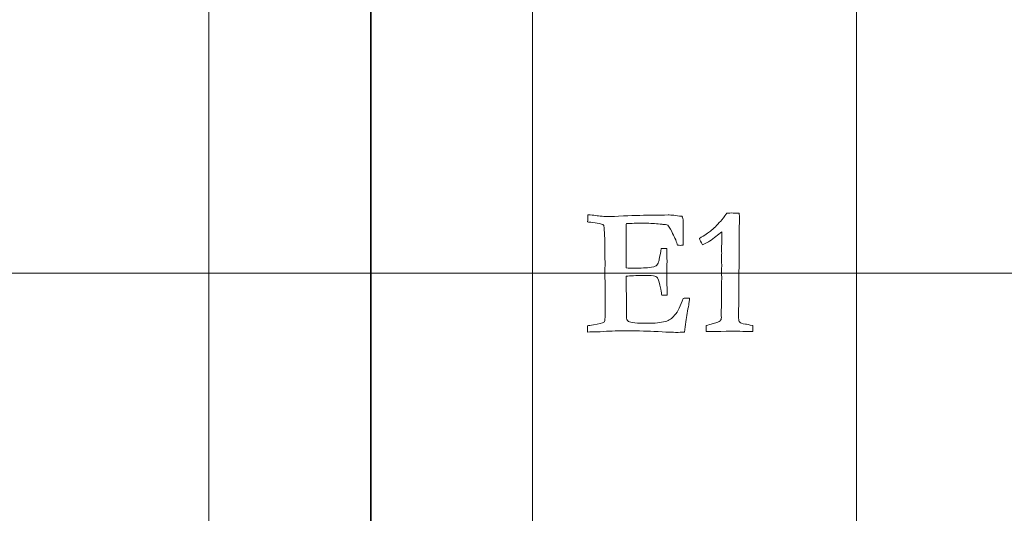
# Model space of a CAD drawing. Units: inches. Extents: x 0 to 60, y 0 to 36.
# Drawn here: x 11.3 to 13.2, y 2.3 to 3.2 of the extents above; entities that cross this region are included whole.
import ezdxf
from ezdxf.lldxf.tags import DXFTag

# ---------------------------------------------------------------- set-up
doc = ezdxf.new("R2010")
doc.units = ezdxf.units.IN
doc.header["$MEASUREMENT"] = 0
doc.layers.add('1', color=7, linetype='CONTINUOUS', true_color=0xffffff)
doc.layers.add('Top$2', color=7, linetype='CONTINUOUS', true_color=0xffffff)
tags = doc.linetypes.add('DASHED', pattern=[25.72, 12.86, -12.86]).pattern_tags.tags
tags[6:7] = [DXFTag(74, 4), DXFTag(75, 0), DXFTag(340, '0'), DXFTag(46, 0.0), DXFTag(50, 0.0), DXFTag(44, 0.0), DXFTag(45, 0.0)]
tags[4:5] = [DXFTag(74, 4), DXFTag(75, 0), DXFTag(340, '0'), DXFTag(46, 0.0), DXFTag(50, 0.0), DXFTag(44, 0.0), DXFTag(45, 0.0)]

# ---------------------------------------------------------------- blocks, each defined once
blk = doc.blocks.new('00217NBG')
at = {"layer": '1', "color": 9, "linetype": 'Continuous', "lineweight": 18}
for p, q in [((11.7, 0.3), (11.7, 24)), ((12.3, 0.3), (12.3, 24)), ((12.9, 0.3), (12.9, 24)), ((48, 2.7), (0.4, 2.7))]:
    blk.add_line(p, q, dxfattribs=at)
at = {"layer": '1', "color": 18, "linetype": 'DASHED', "lineweight": 35, "ltscale": 1.75}
blk.add_line((12, 24), (12, 0.3), dxfattribs=at)
at = {"layer": '1', "color": 18, "linetype": 'Continuous', "lineweight": 18}
blk.add_open_spline([(12.6485, 2.7966), (12.6514, 2.7998), (12.6552, 2.8048), (12.6597, 2.8114), (12.6602, 2.8114), (12.6634, 2.8115), (12.6693, 2.8118), (12.6708, 2.8117), (12.6723, 2.8117), (12.6738, 2.8116), (12.6768, 2.8115), (12.6798, 2.8115), (12.6827, 2.8114), (12.6831, 2.8078), (12.6833, 2.8053), (12.6833, 2.803), (12.6832, 2.8013), (12.6832, 2.7984), (12.6831, 2.7968), (12.683, 2.7908), (12.6828, 2.772), (12.6827, 2.7636), (12.6826, 2.7551), (12.6826, 2.7498), (12.6827, 2.7446), (12.6827, 2.7393), (12.6824, 2.7016), (12.6821, 2.6639), (12.6817, 2.6262), (12.6817, 2.623), (12.6817, 2.6198), (12.6817, 2.6133), (12.6824, 2.6109), (12.6837, 2.6095), (12.685, 2.608), (12.6886, 2.6068), (12.6943, 2.6058), (12.6966, 2.6055), (12.7011, 2.6045), (12.7078, 2.6031), (12.7081, 2.602), (12.7082, 2.601), (12.7082, 2.5987), (12.7081, 2.596), (12.7078, 2.5919), (12.7058, 2.5919), (12.7038, 2.5919), (12.6976, 2.5919), (12.6916, 2.5921), (12.6837, 2.5925), (12.6789, 2.5929), (12.6756, 2.593), (12.6716, 2.593), (12.6632, 2.5928), (12.6488, 2.5922), (12.6472, 2.5921), (12.6459, 2.592), (12.644, 2.592), (12.6432, 2.592), (12.6423, 2.592), (12.641, 2.5922), (12.6396, 2.5923), (12.6383, 2.5924), (12.637, 2.5923), (12.6357, 2.5922), (12.6344, 2.592), (12.6321, 2.5922), (12.6297, 2.5923), (12.6273, 2.5924), (12.6264, 2.5924), (12.6245, 2.5922), (12.6216, 2.5919), (12.6214, 2.5944), (12.6213, 2.5962), (12.6213, 2.5988), (12.6214, 2.6006), (12.6216, 2.6031), (12.6253, 2.6043), (12.6297, 2.6055), (12.6416, 2.6085), (12.6458, 2.6101), (12.6489, 2.6133), (12.6497, 2.6155), (12.6497, 2.6182), (12.6496, 2.622), (12.6496, 2.6258), (12.6495, 2.6296), (12.6497, 2.6337), (12.6499, 2.6378), (12.6501, 2.642), (12.6501, 2.6504), (12.65, 2.6589), (12.65, 2.6674), (12.6499, 2.6696), (12.6499, 2.6718), (12.6498, 2.6739), (12.6498, 2.6748), (12.6499, 2.6782), (12.6501, 2.684), (12.6503, 2.687), (12.6504, 2.6897), (12.6504, 2.6935), (12.6502, 2.698), (12.65, 2.7056), (12.6502, 2.7088), (12.6503, 2.712), (12.6505, 2.7151), (12.6502, 2.7224), (12.65, 2.7267), (12.65, 2.7297), (12.65, 2.7314), (12.6502, 2.7344), (12.6503, 2.7358), (12.6504, 2.7372), (12.6502, 2.741), (12.6501, 2.7448), (12.65, 2.7486), (12.6501, 2.7503), (12.6502, 2.7521), (12.6504, 2.7538), (12.6505, 2.7561), (12.6505, 2.7593), (12.6505, 2.767), (12.6505, 2.7717), (12.6504, 2.7771), (12.6437, 2.7712), (12.6361, 2.7653), (12.6275, 2.7594), (12.6265, 2.7587), (12.6223, 2.7564), (12.6148, 2.7525), (12.6118, 2.7578), (12.6099, 2.7619), (12.609, 2.7646), (12.619, 2.7707), (12.6258, 2.7752), (12.6353, 2.783), (12.6417, 2.7892), (12.6485, 2.7966)], degree=3, knots=[0, 0, 0, 0, 0.031848, 0.031848, 0.031848, 0.048252, 0.048252, 0.048252, 0.056046, 0.056046, 0.056046, 0.071263, 0.071263, 0.071263, 0.084723, 0.084723, 0.08921, 0.08921, 0.08921, 0.118376, 0.118376, 0.142121, 0.142121, 0.142121, 0.165171, 0.165171, 0.165171, 0.329163, 0.329163, 0.329163, 0.343011, 0.343011, 0.357497, 0.357497, 0.357497, 0.374151, 0.374151, 0.374151, 0.394403, 0.394403, 0.394403, 0.399033, 0.399033, 0.404821, 0.404821, 0.404821, 0.413536, 0.413536, 0.431653, 0.431653, 0.431653, 0.445632, 0.445632, 0.463847, 0.463847, 0.463847, 0.469281, 0.469281, 0.473629, 0.473629, 0.473629, 0.479234, 0.479234, 0.479234, 0.484479, 0.484479, 0.484479, 0.494207, 0.494207, 0.494207, 0.50214, 0.50214, 0.50214, 0.509888, 0.509888, 0.517267, 0.517267, 0.517267, 0.535944, 0.535944, 0.561737, 0.561737, 0.586603, 0.586603, 0.586603, 0.602863, 0.602863, 0.602863, 0.620482, 0.620482, 0.620482, 0.656664, 0.656664, 0.656664, 0.665958, 0.665958, 0.665958, 0.680259, 0.680259, 0.680259, 0.691701, 0.691701, 0.698814, 0.698814, 0.698814, 0.712185, 0.712185, 0.712185, 0.730204, 0.730204, 0.753372, 0.753372, 0.773269, 0.773269, 0.773269, 0.789818, 0.789818, 0.789818, 0.797426, 0.797426, 0.797426, 0.811043, 0.811043, 0.82444, 0.82444, 0.82444, 0.866262, 0.866262, 0.866262, 0.887094, 0.887094, 0.887094, 0.906411, 0.906411, 0.906411, 0.9417, 0.9417, 1, 1, 1, 1], dxfattribs=at)
at = {"layer": '1', "color": 251, "linetype": 'Continuous', "lineweight": 18}
blk.add_open_spline([(12.4018, 2.7952), (12.4021, 2.7997), (12.4023, 2.8041), (12.4025, 2.8086), (12.4079, 2.8083), (12.4126, 2.8078), (12.424, 2.8058), (12.4326, 2.8053), (12.4457, 2.8053), (12.4545, 2.8056), (12.4895, 2.8073), (12.5084, 2.8078), (12.5254, 2.8078), (12.5339, 2.8079), (12.5424, 2.808), (12.551, 2.8081), (12.5567, 2.8081), (12.5652, 2.8073), (12.5764, 2.8056), (12.5781, 2.8033), (12.5789, 2.8003), (12.5789, 2.785), (12.5789, 2.7735), (12.5789, 2.7621), (12.579, 2.7597), (12.5791, 2.7574), (12.5792, 2.7551), (12.5792, 2.7545), (12.5791, 2.7535), (12.579, 2.7521), (12.5771, 2.752), (12.5752, 2.7519), (12.5733, 2.7518), (12.5725, 2.7518), (12.5709, 2.7519), (12.5685, 2.7521), (12.5676, 2.7544), (12.5665, 2.7577), (12.5651, 2.7621), (12.5632, 2.766), (12.5613, 2.77), (12.5594, 2.7739), (12.5573, 2.7789), (12.5543, 2.7841), (12.5504, 2.7893), (12.5481, 2.7901), (12.545, 2.7906), (12.5414, 2.7907), (12.5404, 2.7908), (12.5376, 2.7911), (12.5328, 2.7915), (12.524, 2.7924), (12.5146, 2.7928), (12.493, 2.7928), (12.4828, 2.7926), (12.4737, 2.7922), (12.4734, 2.7894), (12.4733, 2.7784), (12.4733, 2.7592), (12.4734, 2.7498), (12.4735, 2.7404), (12.4736, 2.731), (12.4736, 2.724), (12.4736, 2.717), (12.4736, 2.7099), (12.4759, 2.7096), (12.4779, 2.7094), (12.4965, 2.7094), (12.5085, 2.7099), (12.5228, 2.7114), (12.5272, 2.7125), (12.5306, 2.7153), (12.5321, 2.7177), (12.5334, 2.7212), (12.5343, 2.7236), (12.5359, 2.7318), (12.5384, 2.7458), (12.539, 2.7458), (12.5396, 2.7459), (12.5402, 2.746), (12.543, 2.7459), (12.5457, 2.7458), (12.5484, 2.7458), (12.5488, 2.7359), (12.549, 2.7283), (12.549, 2.7114), (12.5489, 2.7039), (12.5488, 2.7006), (12.5486, 2.6972), (12.5485, 2.6946), (12.5485, 2.6897), (12.5487, 2.6849), (12.5492, 2.6715), (12.5494, 2.6666), (12.5494, 2.6622), (12.5494, 2.661), (12.5494, 2.6597), (12.546, 2.6597), (12.5427, 2.6597), (12.5394, 2.6597), (12.539, 2.6615), (12.5383, 2.6652), (12.5373, 2.6708), (12.5354, 2.6812), (12.5337, 2.6876), (12.5322, 2.6902), (12.5311, 2.6922), (12.5292, 2.6937), (12.5246, 2.6955), (12.5177, 2.6959), (12.5056, 2.6959), (12.4914, 2.6959), (12.4808, 2.6954), (12.4736, 2.6945), (12.4735, 2.6916), (12.4734, 2.6898), (12.4734, 2.6756), (12.4736, 2.6645), (12.474, 2.6557), (12.4739, 2.6437), (12.4738, 2.6316), (12.4737, 2.6195), (12.4737, 2.6153), (12.475, 2.6124), (12.4775, 2.6108), (12.4814, 2.6085), (12.4932, 2.6073), (12.5261, 2.6073), (12.5372, 2.6085), (12.5463, 2.6108), (12.5526, 2.6125), (12.5582, 2.6162), (12.5629, 2.6221), (12.5694, 2.6295), (12.5747, 2.64), (12.5789, 2.6535), (12.5819, 2.6538), (12.5842, 2.654), (12.5871, 2.654), (12.5887, 2.654), (12.5908, 2.6538), (12.5905, 2.6511), (12.5903, 2.6487), (12.5901, 2.6468), (12.5898, 2.6451), (12.5895, 2.6435), (12.5874, 2.6312), (12.5858, 2.6207), (12.584, 2.6101), (12.5832, 2.6038), (12.5823, 2.5974), (12.5815, 2.591), (12.5753, 2.5907), (12.5705, 2.5905), (12.5617, 2.5905), (12.5476, 2.5911), (12.5086, 2.593), (12.4892, 2.5934), (12.4552, 2.5934), (12.4413, 2.5929), (12.4249, 2.5917), (12.4229, 2.5917), (12.4209, 2.5917), (12.4189, 2.5917), (12.4132, 2.5915), (12.4075, 2.5913), (12.4018, 2.591), (12.4018, 2.5949), (12.4018, 2.5987), (12.4018, 2.6026), (12.4036, 2.6032), (12.4072, 2.6038), (12.4224, 2.6057), (12.4292, 2.6075), (12.4329, 2.6098), (12.4339, 2.613), (12.4345, 2.6171), (12.4345, 2.6239), (12.4344, 2.6271), (12.4343, 2.6317), (12.4344, 2.6335), (12.4344, 2.6352), (12.4345, 2.6369), (12.4343, 2.658), (12.4342, 2.679), (12.434, 2.7001), (12.4341, 2.7064), (12.4341, 2.7127), (12.4342, 2.719), (12.434, 2.7279), (12.4337, 2.7368), (12.4335, 2.7458), (12.4335, 2.7521), (12.4336, 2.7584), (12.4336, 2.7647), (12.4332, 2.7716), (12.4328, 2.7785), (12.4323, 2.7855), (12.4323, 2.786), (12.4322, 2.7872), (12.4321, 2.7888), (12.4311, 2.7901), (12.4297, 2.7908), (12.4278, 2.7912), (12.4268, 2.7914), (12.4254, 2.7918), (12.4182, 2.7936), (12.4131, 2.7943), (12.408, 2.7945), (12.4063, 2.7946), (12.4042, 2.7948), (12.4018, 2.7952)], degree=3, knots=[0, 0, 0, 0, 0.013623, 0.013623, 0.013623, 0.027932, 0.027932, 0.05516, 0.05516, 0.064579, 0.064579, 0.078654, 0.078654, 0.078654, 0.093396, 0.093396, 0.093396, 0.108128, 0.108128, 0.108128, 0.113637, 0.113637, 0.13044, 0.13044, 0.13044, 0.134333, 0.134333, 0.134333, 0.136033, 0.136033, 0.136033, 0.139288, 0.139288, 0.139288, 0.142007, 0.142007, 0.142007, 0.147912, 0.147912, 0.147912, 0.155305, 0.155305, 0.155305, 0.16538, 0.16538, 0.16538, 0.170527, 0.170527, 0.170527, 0.175409, 0.175409, 0.175409, 0.191325, 0.191325, 0.209504, 0.209504, 0.209504, 0.228181, 0.228181, 0.228181, 0.244086, 0.244086, 0.244086, 0.256014, 0.256014, 0.256014, 0.259441, 0.259441, 0.293495, 0.293495, 0.327581, 0.327581, 0.361667, 0.361667, 0.361667, 0.379229, 0.379229, 0.379229, 0.380494, 0.380494, 0.380494, 0.386232, 0.386232, 0.386232, 0.402039, 0.402039, 0.438087, 0.438087, 0.438087, 0.443842, 0.443842, 0.453049, 0.453049, 0.46226, 0.46226, 0.465685, 0.465685, 0.465685, 0.472983, 0.472983, 0.472983, 0.481189, 0.481189, 0.481189, 0.495863, 0.495863, 0.495863, 0.501229, 0.501229, 0.505182, 0.505182, 0.505182, 0.528061, 0.528061, 0.528061, 0.532094, 0.532094, 0.593155, 0.593155, 0.593155, 0.620689, 0.620689, 0.620689, 0.628282, 0.628282, 0.628282, 0.655582, 0.655582, 0.673612, 0.673612, 0.673612, 0.688976, 0.688976, 0.688976, 0.71572, 0.71572, 0.71572, 0.721156, 0.721156, 0.724025, 0.724025, 0.724025, 0.729344, 0.729344, 0.729344, 0.733176, 0.733176, 0.757298, 0.757298, 0.757298, 0.771782, 0.771782, 0.771782, 0.782741, 0.782741, 0.798697, 0.798697, 0.809924, 0.809924, 0.815498, 0.815498, 0.815498, 0.819586, 0.819586, 0.819586, 0.831388, 0.831388, 0.831388, 0.839354, 0.839354, 0.839354, 0.846884, 0.846884, 0.860555, 0.860555, 0.860555, 0.869086, 0.869086, 0.872325, 0.872325, 0.872325, 0.875903, 0.875903, 0.875903, 0.919199, 0.919199, 0.919199, 0.932166, 0.932166, 0.932166, 0.950568, 0.950568, 0.950568, 0.963536, 0.963536, 0.963536, 0.977822, 0.977822, 0.977822, 0.980113, 0.980113, 0.980113, 0.983524, 0.983524, 0.983524, 0.986512, 0.986512, 0.995729, 0.995729, 0.995729, 1, 1, 1, 1], dxfattribs=at)

msp = doc.modelspace()

# ---------------------------------------------------------------- linework, layer by layer
at = {"layer": 'Top$2', "color": 9, "linetype": 'Continuous', "lineweight": 18}
for p, q in [((11.7, 0.3), (11.7, 24)), ((12.3, 0.3), (12.3, 24)), ((12.9, 0.3), (12.9, 24)), ((48, 2.7), (0.4, 2.7))]:
    msp.add_line(p, q, dxfattribs=at)
at = {"layer": 'Top$2', "color": 18, "linetype": 'DASHED', "lineweight": 35, "ltscale": 1.75}
msp.add_line((12, 24), (12, 0.3), dxfattribs=at)
at = {"layer": 'Top$2', "color": 18, "linetype": 'Continuous', "lineweight": 18}
msp.add_open_spline([(12.6485, 2.7966), (12.6514, 2.7998), (12.6552, 2.8048), (12.6597, 2.8114), (12.6602, 2.8114), (12.6634, 2.8115), (12.6693, 2.8118), (12.6708, 2.8117), (12.6723, 2.8117), (12.6738, 2.8116), (12.6768, 2.8115), (12.6798, 2.8115), (12.6827, 2.8114), (12.6831, 2.8078), (12.6833, 2.8053), (12.6833, 2.803), (12.6832, 2.8013), (12.6832, 2.7984), (12.6831, 2.7968), (12.683, 2.7908), (12.6828, 2.772), (12.6827, 2.7636), (12.6826, 2.7551), (12.6826, 2.7498), (12.6827, 2.7446), (12.6827, 2.7393), (12.6824, 2.7016), (12.6821, 2.6639), (12.6817, 2.6262), (12.6817, 2.623), (12.6817, 2.6198), (12.6817, 2.6133), (12.6824, 2.6109), (12.6837, 2.6095), (12.685, 2.608), (12.6886, 2.6068), (12.6943, 2.6058), (12.6966, 2.6055), (12.7011, 2.6045), (12.7078, 2.6031), (12.7081, 2.602), (12.7082, 2.601), (12.7082, 2.5987), (12.7081, 2.596), (12.7078, 2.5919), (12.7058, 2.5919), (12.7038, 2.5919), (12.6976, 2.5919), (12.6916, 2.5921), (12.6837, 2.5925), (12.6789, 2.5929), (12.6756, 2.593), (12.6716, 2.593), (12.6632, 2.5928), (12.6488, 2.5922), (12.6472, 2.5921), (12.6459, 2.592), (12.644, 2.592), (12.6432, 2.592), (12.6423, 2.592), (12.641, 2.5922), (12.6396, 2.5923), (12.6383, 2.5924), (12.637, 2.5923), (12.6357, 2.5922), (12.6344, 2.592), (12.6321, 2.5922), (12.6297, 2.5923), (12.6273, 2.5924), (12.6264, 2.5924), (12.6245, 2.5922), (12.6216, 2.5919), (12.6214, 2.5944), (12.6213, 2.5962), (12.6213, 2.5988), (12.6214, 2.6006), (12.6216, 2.6031), (12.6253, 2.6043), (12.6297, 2.6055), (12.6416, 2.6085), (12.6458, 2.6101), (12.6489, 2.6133), (12.6497, 2.6155), (12.6497, 2.6182), (12.6496, 2.622), (12.6496, 2.6258), (12.6495, 2.6296), (12.6497, 2.6337), (12.6499, 2.6378), (12.6501, 2.642), (12.6501, 2.6504), (12.65, 2.6589), (12.65, 2.6674), (12.6499, 2.6696), (12.6499, 2.6718), (12.6498, 2.6739), (12.6498, 2.6748), (12.6499, 2.6782), (12.6501, 2.684), (12.6503, 2.687), (12.6504, 2.6897), (12.6504, 2.6935), (12.6502, 2.698), (12.65, 2.7056), (12.6502, 2.7088), (12.6503, 2.712), (12.6505, 2.7151), (12.6502, 2.7224), (12.65, 2.7267), (12.65, 2.7297), (12.65, 2.7314), (12.6502, 2.7344), (12.6503, 2.7358), (12.6504, 2.7372), (12.6502, 2.741), (12.6501, 2.7448), (12.65, 2.7486), (12.6501, 2.7503), (12.6502, 2.7521), (12.6504, 2.7538), (12.6505, 2.7561), (12.6505, 2.7593), (12.6505, 2.767), (12.6505, 2.7717), (12.6504, 2.7771), (12.6437, 2.7712), (12.6361, 2.7653), (12.6275, 2.7594), (12.6265, 2.7587), (12.6223, 2.7564), (12.6148, 2.7525), (12.6118, 2.7578), (12.6099, 2.7619), (12.609, 2.7646), (12.619, 2.7707), (12.6258, 2.7752), (12.6353, 2.783), (12.6417, 2.7892), (12.6485, 2.7966)], degree=3, knots=[0, 0, 0, 0, 0.031848, 0.031848, 0.031848, 0.048252, 0.048252, 0.048252, 0.056046, 0.056046, 0.056046, 0.071263, 0.071263, 0.071263, 0.084723, 0.084723, 0.08921, 0.08921, 0.08921, 0.118376, 0.118376, 0.142121, 0.142121, 0.142121, 0.165171, 0.165171, 0.165171, 0.329163, 0.329163, 0.329163, 0.343011, 0.343011, 0.357497, 0.357497, 0.357497, 0.374151, 0.374151, 0.374151, 0.394403, 0.394403, 0.394403, 0.399033, 0.399033, 0.404821, 0.404821, 0.404821, 0.413536, 0.413536, 0.431653, 0.431653, 0.431653, 0.445632, 0.445632, 0.463847, 0.463847, 0.463847, 0.469281, 0.469281, 0.473629, 0.473629, 0.473629, 0.479234, 0.479234, 0.479234, 0.484479, 0.484479, 0.484479, 0.494207, 0.494207, 0.494207, 0.50214, 0.50214, 0.50214, 0.509888, 0.509888, 0.517267, 0.517267, 0.517267, 0.535944, 0.535944, 0.561737, 0.561737, 0.586603, 0.586603, 0.586603, 0.602863, 0.602863, 0.602863, 0.620482, 0.620482, 0.620482, 0.656664, 0.656664, 0.656664, 0.665958, 0.665958, 0.665958, 0.680259, 0.680259, 0.680259, 0.691701, 0.691701, 0.698814, 0.698814, 0.698814, 0.712185, 0.712185, 0.712185, 0.730204, 0.730204, 0.753372, 0.753372, 0.773269, 0.773269, 0.773269, 0.789818, 0.789818, 0.789818, 0.797426, 0.797426, 0.797426, 0.811043, 0.811043, 0.82444, 0.82444, 0.82444, 0.866262, 0.866262, 0.866262, 0.887094, 0.887094, 0.887094, 0.906411, 0.906411, 0.906411, 0.9417, 0.9417, 1, 1, 1, 1], dxfattribs=at)
at = {"layer": 'Top$2', "color": 251, "linetype": 'Continuous', "lineweight": 18}
msp.add_open_spline([(12.4018, 2.7952), (12.4021, 2.7997), (12.4023, 2.8041), (12.4025, 2.8086), (12.4079, 2.8083), (12.4126, 2.8078), (12.424, 2.8058), (12.4326, 2.8053), (12.4457, 2.8053), (12.4545, 2.8056), (12.4895, 2.8073), (12.5084, 2.8078), (12.5254, 2.8078), (12.5339, 2.8079), (12.5424, 2.808), (12.551, 2.8081), (12.5567, 2.8081), (12.5652, 2.8073), (12.5764, 2.8056), (12.5781, 2.8033), (12.5789, 2.8003), (12.5789, 2.785), (12.5789, 2.7735), (12.5789, 2.7621), (12.579, 2.7597), (12.5791, 2.7574), (12.5792, 2.7551), (12.5792, 2.7545), (12.5791, 2.7535), (12.579, 2.7521), (12.5771, 2.752), (12.5752, 2.7519), (12.5733, 2.7518), (12.5725, 2.7518), (12.5709, 2.7519), (12.5685, 2.7521), (12.5676, 2.7544), (12.5665, 2.7577), (12.5651, 2.7621), (12.5632, 2.766), (12.5613, 2.77), (12.5594, 2.7739), (12.5573, 2.7789), (12.5543, 2.7841), (12.5504, 2.7893), (12.5481, 2.7901), (12.545, 2.7906), (12.5414, 2.7907), (12.5404, 2.7908), (12.5376, 2.7911), (12.5328, 2.7915), (12.524, 2.7924), (12.5146, 2.7928), (12.493, 2.7928), (12.4828, 2.7926), (12.4737, 2.7922), (12.4734, 2.7894), (12.4733, 2.7784), (12.4733, 2.7592), (12.4734, 2.7498), (12.4735, 2.7404), (12.4736, 2.731), (12.4736, 2.724), (12.4736, 2.717), (12.4736, 2.7099), (12.4759, 2.7096), (12.4779, 2.7094), (12.4965, 2.7094), (12.5085, 2.7099), (12.5228, 2.7114), (12.5272, 2.7125), (12.5306, 2.7153), (12.5321, 2.7177), (12.5334, 2.7212), (12.5343, 2.7236), (12.5359, 2.7318), (12.5384, 2.7458), (12.539, 2.7458), (12.5396, 2.7459), (12.5402, 2.746), (12.543, 2.7459), (12.5457, 2.7458), (12.5484, 2.7458), (12.5488, 2.7359), (12.549, 2.7283), (12.549, 2.7114), (12.5489, 2.7039), (12.5488, 2.7006), (12.5486, 2.6972), (12.5485, 2.6946), (12.5485, 2.6897), (12.5487, 2.6849), (12.5492, 2.6715), (12.5494, 2.6666), (12.5494, 2.6622), (12.5494, 2.661), (12.5494, 2.6597), (12.546, 2.6597), (12.5427, 2.6597), (12.5394, 2.6597), (12.539, 2.6615), (12.5383, 2.6652), (12.5373, 2.6708), (12.5354, 2.6812), (12.5337, 2.6876), (12.5322, 2.6902), (12.5311, 2.6922), (12.5292, 2.6937), (12.5246, 2.6955), (12.5177, 2.6959), (12.5056, 2.6959), (12.4914, 2.6959), (12.4808, 2.6954), (12.4736, 2.6945), (12.4735, 2.6916), (12.4734, 2.6898), (12.4734, 2.6756), (12.4736, 2.6645), (12.474, 2.6557), (12.4739, 2.6437), (12.4738, 2.6316), (12.4737, 2.6195), (12.4737, 2.6153), (12.475, 2.6124), (12.4775, 2.6108), (12.4814, 2.6085), (12.4932, 2.6073), (12.5261, 2.6073), (12.5372, 2.6085), (12.5463, 2.6108), (12.5526, 2.6125), (12.5582, 2.6162), (12.5629, 2.6221), (12.5694, 2.6295), (12.5747, 2.64), (12.5789, 2.6535), (12.5819, 2.6538), (12.5842, 2.654), (12.5871, 2.654), (12.5887, 2.654), (12.5908, 2.6538), (12.5905, 2.6511), (12.5903, 2.6487), (12.5901, 2.6468), (12.5898, 2.6451), (12.5895, 2.6435), (12.5874, 2.6312), (12.5858, 2.6207), (12.584, 2.6101), (12.5832, 2.6038), (12.5823, 2.5974), (12.5815, 2.591), (12.5753, 2.5907), (12.5705, 2.5905), (12.5617, 2.5905), (12.5476, 2.5911), (12.5086, 2.593), (12.4892, 2.5934), (12.4552, 2.5934), (12.4413, 2.5929), (12.4249, 2.5917), (12.4229, 2.5917), (12.4209, 2.5917), (12.4189, 2.5917), (12.4132, 2.5915), (12.4075, 2.5913), (12.4018, 2.591), (12.4018, 2.5949), (12.4018, 2.5987), (12.4018, 2.6026), (12.4036, 2.6032), (12.4072, 2.6038), (12.4224, 2.6057), (12.4292, 2.6075), (12.4329, 2.6098), (12.4339, 2.613), (12.4345, 2.6171), (12.4345, 2.6239), (12.4344, 2.6271), (12.4343, 2.6317), (12.4344, 2.6335), (12.4344, 2.6352), (12.4345, 2.6369), (12.4343, 2.658), (12.4342, 2.679), (12.434, 2.7001), (12.4341, 2.7064), (12.4341, 2.7127), (12.4342, 2.719), (12.434, 2.7279), (12.4337, 2.7368), (12.4335, 2.7458), (12.4335, 2.7521), (12.4336, 2.7584), (12.4336, 2.7647), (12.4332, 2.7716), (12.4328, 2.7785), (12.4323, 2.7855), (12.4323, 2.786), (12.4322, 2.7872), (12.4321, 2.7888), (12.4311, 2.7901), (12.4297, 2.7908), (12.4278, 2.7912), (12.4268, 2.7914), (12.4254, 2.7918), (12.4182, 2.7936), (12.4131, 2.7943), (12.408, 2.7945), (12.4063, 2.7946), (12.4042, 2.7948), (12.4018, 2.7952)], degree=3, knots=[0, 0, 0, 0, 0.013623, 0.013623, 0.013623, 0.027932, 0.027932, 0.05516, 0.05516, 0.064579, 0.064579, 0.078654, 0.078654, 0.078654, 0.093396, 0.093396, 0.093396, 0.108128, 0.108128, 0.108128, 0.113637, 0.113637, 0.13044, 0.13044, 0.13044, 0.134333, 0.134333, 0.134333, 0.136033, 0.136033, 0.136033, 0.139288, 0.139288, 0.139288, 0.142007, 0.142007, 0.142007, 0.147912, 0.147912, 0.147912, 0.155305, 0.155305, 0.155305, 0.16538, 0.16538, 0.16538, 0.170527, 0.170527, 0.170527, 0.175409, 0.175409, 0.175409, 0.191325, 0.191325, 0.209504, 0.209504, 0.209504, 0.228181, 0.228181, 0.228181, 0.244086, 0.244086, 0.244086, 0.256014, 0.256014, 0.256014, 0.259441, 0.259441, 0.293495, 0.293495, 0.327581, 0.327581, 0.361667, 0.361667, 0.361667, 0.379229, 0.379229, 0.379229, 0.380494, 0.380494, 0.380494, 0.386232, 0.386232, 0.386232, 0.402039, 0.402039, 0.438087, 0.438087, 0.438087, 0.443842, 0.443842, 0.453049, 0.453049, 0.46226, 0.46226, 0.465685, 0.465685, 0.465685, 0.472983, 0.472983, 0.472983, 0.481189, 0.481189, 0.481189, 0.495863, 0.495863, 0.495863, 0.501229, 0.501229, 0.505182, 0.505182, 0.505182, 0.528061, 0.528061, 0.528061, 0.532094, 0.532094, 0.593155, 0.593155, 0.593155, 0.620689, 0.620689, 0.620689, 0.628282, 0.628282, 0.628282, 0.655582, 0.655582, 0.673612, 0.673612, 0.673612, 0.688976, 0.688976, 0.688976, 0.71572, 0.71572, 0.71572, 0.721156, 0.721156, 0.724025, 0.724025, 0.724025, 0.729344, 0.729344, 0.729344, 0.733176, 0.733176, 0.757298, 0.757298, 0.757298, 0.771782, 0.771782, 0.771782, 0.782741, 0.782741, 0.798697, 0.798697, 0.809924, 0.809924, 0.815498, 0.815498, 0.815498, 0.819586, 0.819586, 0.819586, 0.831388, 0.831388, 0.831388, 0.839354, 0.839354, 0.839354, 0.846884, 0.846884, 0.860555, 0.860555, 0.860555, 0.869086, 0.869086, 0.872325, 0.872325, 0.872325, 0.875903, 0.875903, 0.875903, 0.919199, 0.919199, 0.919199, 0.932166, 0.932166, 0.932166, 0.950568, 0.950568, 0.950568, 0.963536, 0.963536, 0.963536, 0.977822, 0.977822, 0.977822, 0.980113, 0.980113, 0.980113, 0.983524, 0.983524, 0.983524, 0.986512, 0.986512, 0.995729, 0.995729, 0.995729, 1, 1, 1, 1], dxfattribs=at)

# ---------------------------------------------------------------- block references
at = {"layer": '1', "color": 153, "linetype": 'Continuous', "lineweight": 18}
msp.add_blockref('00217NBG', (0, 0), dxfattribs=at)

doc.saveas('drawing.dxf')
